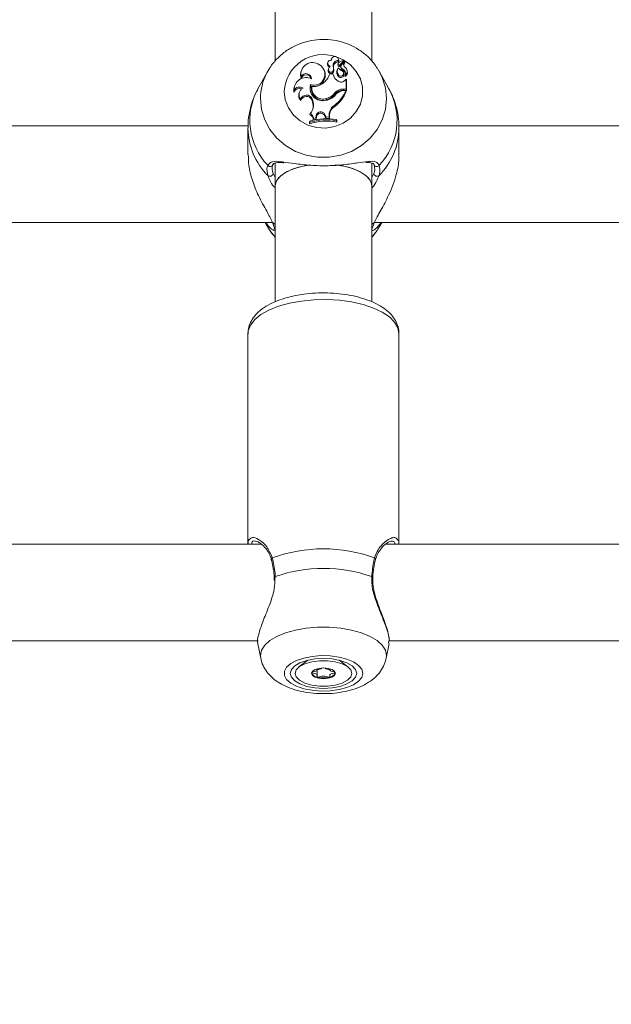
# Model space of a CAD drawing. Units: millimetres. Extents: x 0 to 42, y 0 to 29.8.
# Drawn here: x 9.3 to 9.5, y 12.6 to 12.9 of the extents above; entities that cross this region are included whole.
import ezdxf

# ---------------------------------------------------------------- set-up
doc = ezdxf.new("R2010")
doc.units = ezdxf.units.MM
doc.layers.add('LE_NORM', color=179, linetype='Continuous', lineweight=50)
doc.styles.add('SLDTEXTSTYLE0', font='TXT', dxfattribs={"width": 0.605})
doc.dimstyles.new('SLDDIMSTYLE0', dxfattribs={"dimtxt": 0.35, "dimasz": 0.3, "dimexe": 0, "dimexo": 0.0625, "dimgap": 0.08750000000000001, "dimtad": 1, "dimdec": 0, "dimlfac": 75, "dimrnd": 1e-09, "dimzin": 12, "dimdsep": 46, "dimtxsty": 'SLDTEXTSTYLE0', "dimsah": 1, "dimcen": 0.09, "dimadec": 0, "dimazin": 3, "dimtfac": 1, "dimtofl": 0, "dimtmove": 0, "dimatfit": 3, "dimfxl": 0, "dimfrac": 2, "dimtolj": 1, "dimtzin": 12, "dimarcsym": 0})

# ---------------------------------------------------------------- blocks, each defined once
blk = doc.blocks.new('_D_11')
at = {"layer": 'LE_NORM'}
for p, q in [((2.607979785209727, 14.58644234275711), (2.607979785209727, 8.594127981857525)), ((19.46802016409955, 12.37809717475291), (19.46802016409955, 8.594127981857525)), ((2.607979785209727, 8.693187981857525), (19.46802016409955, 8.693187981857525))]:
    blk.add_line(p, q, dxfattribs=at)
for points in [[(2.607979785209727, 8.693187981857525), (2.907979785209727, 8.593187981857525), (2.907979785209727, 8.793187981857525)], [(19.46802016409955, 8.693187981857525), (19.16802016409955, 8.793187981857525), (19.16802016409955, 8.593187981857525)]]:
    blk.add_solid(points, dxfattribs=at)
at = {"layer": 'LE_NORM', "insert": (10.59952776515635, 9.144361667494652), "char_height": 0.35, "attachment_point": 1, "style": 'SLDTEXTSTYLE0'}
blk.add_mtext('1265', dxfattribs=at)
blk = doc.blocks.new('_D_12')
at = {"layer": 'LE_NORM'}
for p, q in [((4.608379785209664, 14.58644234275704), (4.608379785209664, 9.204216283099242)), ((16.80135349743288, 12.40056384141959), (16.80135349743288, 9.204216283099242)), ((4.608379785209664, 9.303276283099242), (16.80135349743288, 9.303276283099242))]:
    blk.add_line(p, q, dxfattribs=at)
for points in [[(4.608379785209664, 9.303276283099242), (4.908379785209664, 9.203276283099243), (4.908379785209664, 9.403276283099242)], [(16.80135349743288, 9.303276283099242), (16.50135349743288, 9.403276283099242), (16.50135349743288, 9.203276283099243)]]:
    blk.add_solid(points, dxfattribs=at)
at = {"layer": 'LE_NORM', "insert": (10.37601249583909, 9.754449968736365), "char_height": 0.35, "attachment_point": 1, "style": 'SLDTEXTSTYLE0'}
blk.add_mtext('914', dxfattribs=at)

msp = doc.modelspace()

# ---------------------------------------------------------------- linework, layer by layer
at = {"color": 7, "linetype": 'Continuous', "lineweight": 18}
for p, q in [((9.40631161988051, 12.93582711558295), (9.40631161988051, 12.85608182263124)), ((9.427644953213845, 12.85608584540389), (9.427644953213843, 12.93583403406195)), ((9.417931456060472, 12.85584436680797), (9.417874652867575, 12.85561696775262)), ((9.418769124564284, 12.85659030034063), (9.418718498441262, 12.85638762982224)), ((9.420200459132943, 12.85547387169309), (9.420142133176133, 12.85523384595308)), ((9.420213430964775, 12.8555844410033), (9.420156627771878, 12.85535704194795)), ((9.420322046935834, 12.85636290128528), (9.420265243742934, 12.85659030034063)), ((9.420266284624187, 12.85626913658084), (9.420311314958319, 12.85597435163497)), ((9.420588253925626, 12.85530558466866), (9.421459647440694, 12.8562288161313)), ((9.4206293372851, 12.85502701453336), (9.421502134492687, 12.85595173319217)), ((9.421013780179571, 12.8554114108038), (9.421624887120043, 12.8560582217828)), ((9.421524686910024, 12.85602696996319), (9.421467883717126, 12.85625436901854)), ((9.421704760171664, 12.85582166860089), (9.421647956978765, 12.85604906765624)), ((9.40460293133909, 12.85380123075653), (9.402518352154999, 12.85002063934545)), ((9.404472801575785, 12.85355905064919), (9.40460293133909, 12.85380123075653)), ((9.412025643292257, 12.8539096118736), (9.411968840099357, 12.85368221281826)), ((9.41733728909183, 12.85358845777377), (9.417280485898932, 12.85381585682912)), ((9.41806980910625, 12.85434187857696), (9.41801300591335, 12.85411447952161)), ((9.419051256885, 12.85335098675212), (9.418400429016604, 12.85335098675212)), ((9.419051256885, 12.85335098675212), (9.419099984168753, 12.85316565716319)), ((9.419121841646106, 12.85497992140533), (9.419178863465518, 12.85475175671645)), ((9.419133479028613, 12.8540397472017), (9.419189451150203, 12.85378427028018)), ((9.420010027901684, 12.85419318141344), (9.419953224708786, 12.85396578235809)), ((9.420850312258995, 12.85511909908728), (9.420793509066097, 12.85489170003193)), ((9.421256144848885, 12.854363256182), (9.421230559554601, 12.85407454862941)), ((9.421472313555155, 12.85334781000799), (9.421415510362255, 12.85357520906334)), ((9.42222922151353, 12.85395500884877), (9.422172418320631, 12.85418240790412)), ((9.429054704108202, 12.85431465134327), (9.429353641755261, 12.85380123075653)), ((9.431438220939354, 12.85002063934545), (9.429353641755261, 12.85380123075653)), ((9.412052856425149, 12.852705125203), (9.412049529955276, 12.85229368574422)), ((9.420262440283917, 12.85308290211201), (9.420215595296272, 12.85281072217606)), ((9.42171303373406, 12.85186610259592), (9.422018624532802, 12.85216174983073)), ((9.421778913431684, 12.85307342425633), (9.421767132434086, 12.85303694892009)), ((9.422018624532802, 12.84998677014108), (9.422018624532802, 12.85216174983073)), ((9.422018624532802, 12.85216174983073), (9.422044444634635, 12.85211529925183)), ((9.422076950308487, 12.84969259355717), (9.422076950308487, 12.85198523482912)), ((9.410497692184594, 12.84974061184075), (9.410468954536103, 12.84930101452845)), ((9.410553882704166, 12.85056050397693), (9.410497079511266, 12.85033310492157)), ((9.411618056123402, 12.84915489723983), (9.411561252930504, 12.84892749818448)), ((9.414118122085418, 12.85094766130813), (9.41415730102913, 12.85064257720122)), ((9.41439869688578, 12.85053596810333), (9.414351898056903, 12.85035886982281)), ((9.419487757980571, 12.84913586796763), (9.419535074084374, 12.84886428146575)), ((9.421303567417041, 12.84998677014108), (9.422018624532802, 12.84998677014108)), ((9.421303567417041, 12.84998677014108), (9.421303567417041, 12.84969259355717)), ((9.421303567417041, 12.84969259355717), (9.422076950308487, 12.84969259355717)), ((9.421449222113509, 12.84962761999501), (9.421894499161546, 12.84962761999501)), ((9.421894499161546, 12.84962761999501), (9.421978083686652, 12.84944229040608)), ((9.422018624532802, 12.84998677014108), (9.422076950308487, 12.84969259355717)), ((9.411954747494667, 12.84777663203258), (9.411983380579583, 12.84742218972192)), ((9.414459667807812, 12.84782490980185), (9.414404600076656, 12.84756722183334)), ((9.414404600076656, 12.84756722183334), (9.414557467919696, 12.84715855758561)), ((9.414459667807812, 12.84782490980185), (9.414612535651038, 12.84741624555362)), ((9.414612535651038, 12.84741624555362), (9.414557467919696, 12.84715855758561)), ((9.417662276845954, 12.84790408234672), (9.417679765563358, 12.8476124044021)), ((9.414062886142816, 12.84458247070124), (9.413968431932734, 12.84432326123334)), ((9.419470783046545, 12.84643739360786), (9.41950514539911, 12.84615351707915)), ((9.41397277338587, 12.84290078431402), (9.413914447610187, 12.842699976444)), ((9.413914447610187, 12.842699976444), (9.413914447610187, 12.84232175417095)), ((9.41397277338587, 12.84263742022269), (9.413914447610187, 12.84232175417095)), ((9.41397277338587, 12.84290078431402), (9.41397277338587, 12.84263742022269)), ((9.414787450763109, 12.84349477365217), (9.414727044474802, 12.84318618505751)), ((9.414727044474802, 12.84318618505751), (9.415356787458967, 12.84332156805032)), ((9.414787450763109, 12.84349477365217), (9.415304354736815, 12.84360589836292)), ((9.41537534592975, 12.84409906810837), (9.415304354736815, 12.84360589836292)), ((9.415304354736815, 12.84360589836292), (9.415356787458967, 12.84332156805032)), ((9.415433409371463, 12.84385385392299), (9.415356787458967, 12.84332156805032)), ((9.41537534592975, 12.84409906810837), (9.415433409371463, 12.84385385392299)), ((9.41729368065314, 12.84434314586223), (9.417238969608613, 12.84408451312586)), ((9.417238969608613, 12.84408451312586), (9.417470683361001, 12.84352619807406)), ((9.41729368065314, 12.84434314586223), (9.417511065879555, 12.84381935544109)), ((9.417511065879555, 12.84381935544109), (9.417470683361001, 12.84352619807406)), ((9.417470683361001, 12.84352619807406), (9.418294496102634, 12.84350498306046)), ((9.417511065879555, 12.84381935544109), (9.41823654723126, 12.84380067267987)), ((9.418240296219036, 12.84435535460048), (9.41823654723126, 12.84380067267987)), ((9.41823654723126, 12.84380067267987), (9.418294496102634, 12.84350498306046)), ((9.418240296219036, 12.84435535460048), (9.41829862198824, 12.84411542894299)), ((9.41829862198824, 12.84411542894299), (9.418294496102634, 12.84350498306046)), ((9.419858925314232, 12.84296730047744), (9.419858925314232, 12.84323436381586)), ((9.419858925314232, 12.84323436381586), (9.419917251089915, 12.84303876988298)), ((9.419858925314232, 12.84296730047744), (9.419917251089915, 12.84266054760992)), ((9.419917251089915, 12.84266054760992), (9.419917251089915, 12.84303876988298)), ((9.400345866511461, 12.84189050808581), (9.300252298767742, 12.84189050808581)), ((9.400311619882617, 12.84141345631923), (9.400311619882617, 12.83550403432053)), ((9.533679199844794, 12.84189050808581), (9.433585632101076, 12.84189050808581)), ((9.433644953211736, 12.83550403432053), (9.433644953211736, 12.84141345631923)), ((9.40631161988051, 12.83362349944809), (9.40631161988051, 12.82858691027233)), ((9.427644953213845, 12.82858691027233), (9.427644953213845, 12.83360555901025)), ((9.40631161988051, 12.82858691027233), (9.40631161988051, 12.80302743135249)), ((9.427644953213843, 12.80305107640245), (9.427644953213843, 12.82858691027233)), ((9.295067849016839, 12.82055717475247), (9.405555322640485, 12.82055717475247)), ((9.404116561144777, 12.82055717475247), (9.40460293138516, 12.81967509401907)), ((9.428401182350171, 12.82055717475247), (9.53888865597382, 12.82055717475247)), ((9.429353641709193, 12.81967509401907), (9.429000221219955, 12.8190737195988)), ((9.429353641709193, 12.81967509401907), (9.429840011949576, 12.82055717475247)), ((9.400311619880455, 12.79601545521071), (9.400311619880455, 12.74956512287547)), ((9.433644953213788, 12.74956512287547), (9.43364495321379, 12.79601545521071)), ((9.403274732325235, 12.74956512287547), (9.300311619878403, 12.74956512287547)), ((9.536608065658566, 12.74956512287547), (9.430711410416043, 12.74956512287547)), ((9.406059645386028, 12.7422243561185), (9.406090271373982, 12.74150718677306)), ((9.295455299234836, 12.72823178954213), (9.402536663556948, 12.72823178954213)), ((9.402490350867346, 12.72757925360957), (9.40311644545109, 12.72442298123119)), ((9.430840127643117, 12.72442298123119), (9.431483086485773, 12.72766426982911)), ((9.431359847777507, 12.72768713088279), (9.431428350436434, 12.72822446931234)), ((9.431369212513966, 12.72823178954213), (9.535869996890282, 12.72823178954213)), ((9.413496611817717, 12.72396110865862), (9.411571260874831, 12.72247853204217)), ((9.422385312219474, 12.72247853204217), (9.42045996127663, 12.72396110865858)), ((9.415607497508816, 12.72197143237357), (9.415607497508816, 12.72206374552063)), ((9.415607497508816, 12.72050337591116), (9.415607497508816, 12.72197143237357)), ((9.418349075585489, 12.72206374552063), (9.418349075585489, 12.72197143237357))]:
    msp.add_line(p, q, dxfattribs=at)
at = {"color": 8, "linetype": 'Continuous', "lineweight": 18}
for p, q in [((9.405861209919642, 12.83134801085823), (9.40631161988051, 12.83046552046161)), ((9.427644953213845, 12.83048597740303), (9.42809536317471, 12.83134801085823)), ((9.40631161988051, 12.82011342036637), (9.405689626421914, 12.82062173971231)), ((9.428266946672439, 12.82062173971231), (9.427644953213843, 12.82011342036637)), ((9.406337079026812, 12.74239538457735), (9.406250688244098, 12.74155318700507)), ((9.430895523582713, 12.72498262203822), (9.430840127643117, 12.72442298123119))]:
    msp.add_line(p, q, dxfattribs=at)
at = {"color": 8, "linetype": 'Continuous', "lineweight": 18, "flags": 128}
for points in [[(9.419851779001895, 12.8570727526875), (9.421310751067276, 12.85644706728874), (9.422924521643738, 12.85532603962753), (9.42421772914702, 12.85388796769423), (9.425120656425884, 12.852210378319), (9.425584626437015, 12.85038371077928), (9.425584626437015, 12.84850644119497), (9.425120656425884, 12.84667977365526), (9.42421772914702, 12.84500218428003), (9.422924521643738, 12.84356411234672), (9.421310751067276, 12.84244308468551), (9.419463416207117, 12.84169953618776), (9.41748210736374, 12.84137355174545), (9.415473637409733, 12.84148270526425), (9.413546283480189, 12.84202111224971), (9.411803949724327, 12.84295974704186), (9.410340565805912, 12.84424800759612), (9.409235023130769, 12.84581644345255), (9.408546921790673, 12.84758049982816), (9.408313357506978, 12.84944507598713), (9.408313357506978, 12.84944507598713)], [(9.429353641755261, 12.85380123075653), (9.42995572361361, 12.85255123541935), (9.430658556196914, 12.85024630353444), (9.430895523604974, 12.84786011278549), (9.430658556196914, 12.84547392203655), (9.42995572361361, 12.84316899015163), (9.428810959975726, 12.84102380882164), (9.427263248835963, 12.83911142962388), (9.425365295640905, 12.83749697633831), (9.42318173291027, 12.83623542723524), (9.420786919253956, 12.8353697428563), (9.41826240717876, 12.83492940304476), (9.415694165915593, 12.83492940304476), (9.413169653840397, 12.8353697428563), (9.410774840184082, 12.83623542723524), (9.408591277453446, 12.83749697633831), (9.40669332425839, 12.83911142962388), (9.405145613118627, 12.84102380882164), (9.404000849480743, 12.84316899015163), (9.403298016897438, 12.84547392203655), (9.403061049489379, 12.84786011278549)], [(9.40631161988051, 12.81727496210464), (9.405145613138632, 12.81877990807337), (9.40460293138516, 12.81967509401907)], [(9.429000221219955, 12.8190737195988), (9.42881095995572, 12.81877990807337), (9.427644953213843, 12.81727496210464)], [(9.433644953213792, 12.79601545521071), (9.433405218386254, 12.79728617284046), (9.432692910638144, 12.79852033423758), (9.431528521766479, 12.79968243482573), (9.4299455491191, 12.8007390430868), (9.42798953193696, 12.80165976232489), (9.42571674127308, 12.80241810512387), (9.423192561176798, 12.80299225534213), (9.420489607713723, 12.80336569572323), (9.41768563993373, 12.80352768306734), (9.414861322884677, 12.80347355729349), (9.41209790702585, 12.80320487550165), (9.409474890800166, 12.80272936717779), (9.40706773360872, 12.80206071183062), (9.404945684981216, 12.80121814545707), (9.403169792393061, 12.80022590715764), (9.401791145040656, 12.79911254182166), (9.400849404098233, 12.79791007894272), (9.400371661738081, 12.79665311118855), (9.400311619880458, 12.79601545521072)], [(9.40311644545109, 12.72442298123119), (9.403061049511479, 12.72498262203822), (9.403298016919159, 12.7261363162806), (9.404000849501346, 12.72725072284926), (9.405145613137403, 12.72828789196509), (9.4066933242747, 12.7292125040778), (9.408591277466732, 12.72999307263082), (9.41077484019389, 12.7306030162983), (9.413169653846388, 12.73102156418016), (9.415694165917559, 12.7312344631303), (9.418262407176636, 12.7312344631303), (9.420786919247806, 12.73102156418016), (9.423181732900305, 12.7306030162983), (9.42536529562746, 12.72999307263082), (9.427263248819491, 12.7292125040778), (9.42881095995679, 12.72828789196509), (9.429955723592848, 12.72725072284926), (9.430658556175032, 12.7261363162806), (9.430895523582713, 12.72498262203822), (9.430895523582713, 12.72498262203822)]]:
    msp.add_lwpolyline(points, dxfattribs=at)
at = {"color": 7, "linetype": 'Continuous', "lineweight": 18, "flags": 128}
for points in [[(9.420311314958319, 12.85597435163497), (9.420334985963056, 12.85629903593017), (9.420322046935834, 12.85636290128528)], [(9.411968840099357, 12.85368221281826), (9.411899864449014, 12.85306260908392), (9.412049529955276, 12.85229368574422)], [(9.410497079511266, 12.85033310492157), (9.410437820571579, 12.84999409472321), (9.410468954536103, 12.84930101452845)], [(9.41415730102913, 12.85064257720122), (9.414037906379246, 12.84996783735961), (9.41408439275663, 12.84939680684539)], [(9.414192408422895, 12.83323204755528), (9.412499469463867, 12.83295430999085), (9.410523094918444, 12.83241783887145), (9.408848557959148, 12.83170223778853), (9.407554158073086, 12.83084096745339), (9.406700419960305, 12.82987429990967), (9.406327263466098, 12.82884743545734), (9.40631161988051, 12.82858691027233)], [(9.40631161988051, 12.82858691027233), (9.406452136973401, 12.82936543140775), (9.407069201535798, 12.83036807494516), (9.40814960390017, 12.83128743320208), (9.40964282565274, 12.83208051800822), (9.411479045403956, 12.8327102455995), (9.413572403559058, 12.83314717061364), (9.413987851699856, 12.83320608938475)], [(9.419569794031732, 12.83325488932782), (9.420384169535295, 12.83314717061364), (9.422477527690399, 12.8327102455995), (9.424313747441614, 12.83208051800822), (9.425806969194184, 12.83128743320208), (9.426887371558557, 12.83036807494516), (9.427504436120953, 12.82936543140775), (9.427644953213843, 12.82858691027233)], [(9.427644953213843, 12.82858691027233), (9.427629309628257, 12.82884743545734), (9.42725615313405, 12.82987429990967), (9.426402415021268, 12.83084096745339), (9.425108015135205, 12.83170223778853), (9.42343347817591, 12.83241783887145), (9.421457103630487, 12.83295430999085), (9.419985713754135, 12.83320384351822)], [(9.40610159530685, 12.7422320416662), (9.406101735626692, 12.74223113733086), (9.406102434689533, 12.74222761424455)], [(9.427855270682656, 12.74223441500572), (9.427854837467475, 12.74223113733085), (9.427854293915273, 12.7422283015311)], [(9.425643215566655, 12.72104939402061), (9.425409651283516, 12.72195089394401), (9.424721549945062, 12.72280379377319), (9.423616007272551, 12.7235621134576), (9.422152623357624, 12.72418497178677), (9.420410289605915, 12.72463879030695), (9.418482935680963, 12.72489910354425), (9.41647446573174, 12.72495187794468), (9.414493156893084, 12.72479426842664), (9.412645822037327, 12.72443477176004), (9.41103205146471, 12.72389276850324), (9.40973884396451, 12.7231974781921), (9.408835916687796, 12.72238638410727), (9.408371946677773, 12.72150321254079), (9.408371946677773, 12.72059557550043), (9.408835916687796, 12.71971240393396), (9.409738843964508, 12.71890130984912), (9.411032051464709, 12.71820601953798), (9.412645822037327, 12.71766401628119), (9.414493156893084, 12.71730451961459), (9.416474465731739, 12.71714691009655), (9.418482935680961, 12.71719968449697), (9.420410289605913, 12.71745999773428), (9.422152623357622, 12.71791381625446), (9.42361600727255, 12.71853667458363), (9.42472154994506, 12.71929499426804), (9.425409651283516, 12.72014789409722), (9.425643215566655, 12.72104939402061)], [(9.424311619880436, 12.72104939402061), (9.424061742606556, 12.72190566090781), (9.423329139508189, 12.7227035746217), (9.422163736275804, 12.72338875866128), (9.420644953213769, 12.72391451886658), (9.418876292877854, 12.72424502554848), (9.416978286547103, 12.72435775522278), (9.415080280216353, 12.72424502554848), (9.413311619880437, 12.72391451886658), (9.411792836818403, 12.72338875866128), (9.410627433586017, 12.7227035746217), (9.40989483048765, 12.72190566090781), (9.40964495321377, 12.72104939402061), (9.40989483048765, 12.72019312713341), (9.410627433586017, 12.71939521341953), (9.411792836818401, 12.71871002937995), (9.413311619880437, 12.71818426917464), (9.415080280216351, 12.71785376249275), (9.416978286547103, 12.71774103281845), (9.418876292877854, 12.71785376249275), (9.420644953213769, 12.71818426917464), (9.422163736275804, 12.71871002937995), (9.423329139508189, 12.71939521341953), (9.424061742606556, 12.72019312713341), (9.424311619880436, 12.72104939402061)], [(9.42324495321382, 12.72104939402065), (9.422991109181803, 12.72025289522354), (9.42225014201956, 12.71952092402202), (9.421082080479875, 12.71891278036962), (9.419581553961965, 12.7184777324483), (9.41787012620033, 12.71825102525331), (9.416086446893972, 12.71825102525331), (9.41437501913234, 12.7184777324483), (9.412874492614428, 12.71891278036962), (9.411706431074743, 12.71952092402202), (9.410965463912502, 12.72025289522354), (9.410711619880486, 12.72104939402065), (9.410965463912502, 12.72184589281775), (9.411706431074743, 12.72257786401928), (9.412874492614428, 12.72318600767167), (9.41437501913234, 12.72362105559299), (9.416086446893972, 12.72384776278798), (9.41787012620033, 12.72384776278798), (9.419581553961965, 12.72362105559299), (9.421082080479875, 12.72318600767167), (9.42225014201956, 12.72257786401928), (9.422991109181803, 12.72184589281775), (9.42324495321382, 12.72104939402065)], [(9.414344953213819, 12.72104939402065), (9.414545403778206, 12.72059476517243), (9.415116238690027, 12.72020934944514), (9.41597055350859, 12.71995182288944), (9.416978286547153, 12.71986139158896), (9.417986019585713, 12.71995182288944), (9.418840334404276, 12.72020934944514), (9.4194111693161, 12.72059476517243), (9.419611619880486, 12.72104939402065), (9.4194111693161, 12.72150402286886), (9.418840334404276, 12.72188943859616), (9.417986019585713, 12.72214696515186), (9.416978286547153, 12.72223739645233), (9.41597055350859, 12.72214696515186), (9.415116238690027, 12.72188943859616), (9.414545403778206, 12.72150402286886), (9.414344953213819, 12.72104939402065)]]:
    msp.add_lwpolyline(points, dxfattribs=at)
at = {"color": 8, "linetype": 'Continuous', "lineweight": 18}
for centre, radius, start, end in [((9.416915921966073, 12.84896651638401), 0.008615865282524345, 71.34129391537178, 176.8159246925484), ((9.415359546320524, 12.84783783491544), 0.01229851700853267, 152.2771197170235, 179.8962128013099), ((9.415119926728288, 12.84306233505264), 0.01439505749754314, 151.0935138654818, 223.5215494549794), ((9.418799810004293, 12.84306705882118), 0.01442503771471774, 316.5656005028928, 28.81933617661343), ((9.415313812663411, 12.84149997165643), 0.01500263452572783, 180.4585958596307, 225.0618448667422), ((9.418672660419423, 12.84148695736037), 0.01497230723683011, 314.8923380629332, 359.8471716353415), ((9.428749252684623, 12.83355114225164), 0.0006613874451465476, 210.8474148800427, 322.6079933141909), ((9.405873213281525, 12.7461793083446), 0.0003801800128955378, 118.8746214085413, 190.2044382750402), ((9.428082090431936, 12.74617828898331), 0.0003816861251767757, 350.5646831752163, 61.03241019027896), ((9.406342952598902, 12.74213550262225), 0.0002599483206972382, 91.29471709037475, 158.1993830868506), ((9.427611509110692, 12.7421305297151), 0.000264975201811913, 23.08253099892108, 88.27314561909424)]:
    msp.add_arc(centre, radius, start, end, dxfattribs=at)
at = {"color": 7, "linetype": 'Continuous', "lineweight": 18}
for centre, radius, start, end in [((9.41456239990096, 12.85326364780863), 0.002570944565332021, 54.02881215393459, 192.5472186446488), ((9.418598753587865, 12.85544853737229), 0.0007434316687816508, 166.905489830506, 244.0956574201509), ((9.41862702713253, 12.85569079357446), 0.0007050550071093078, 79.91952049585063, 258.582860162184), ((9.419513532273916, 12.85639475070833), 0.0007631611952039364, 350.5261694011226, 180.7347341839789), ((9.420225139270668, 12.85515308996129), 0.001116804816043025, 87.88862950380411, 188.9201099525491), ((9.420231246135279, 12.85491274219972), 0.00106462463311617, 85.68679761872043, 188.6972499222855), ((9.420650805138775, 12.85547588857347), 0.0004503505221240354, 131.156159514335, 180.2565981702595), ((9.42043716375023, 12.85548837165876), 0.0002371483182528629, 183.5054237801564, 309.5768468057351), ((9.421620484852232, 12.85433724277489), 0.001945912983461986, 95.25205859856558, 130.5888128620149), ((9.421476474474858, 12.85496630126319), 0.000642034667312773, 136.1097179801296, 249.9296282717776), ((9.422286863139322, 12.85546731230983), 0.000858354950029948, 138.2487256484702, 227.1027544332239), ((9.421441856540595, 12.85624847615263), 2.651476127098215e-05, 312.1428213515675, 88.90975533558387), ((9.422293048704319, 12.85522686065349), 0.0008068367323494465, 137.9656594334467, 185.4755099698188), ((9.421449381786596, 12.85600854441102), 7.752652828100759e-05, 312.8785956909643, 13.74892729159684), ((9.421632996777648, 12.8560455450036), 1.504882976198602e-05, 333.7512759839922, 122.6080799472578), ((9.421641611664846, 12.8558059895114), 6.50658724741463e-05, 323.2940365000043, 13.94394840452301), ((9.413148736360796, 12.8521734247877), 0.001218055074692479, 2.455724733258997, 154.1182073368844), ((9.414884988412076, 12.85323949881003), 0.002416733973375669, 251.4993654125593, 60.56883994954689), ((9.414840671061148, 12.85309419039165), 0.002545074033529264, 254.4245598207185, 11.19831501663043), ((9.414165749235936, 12.85480344204357), 0.004476844783823815, 304.8631109639521, 341.0685144582536), ((9.418618828750574, 12.85401207966798), 0.0006144160155194427, 170.4061980612537, 338.2366498503715), ((9.418620620235556, 12.85424291440037), 0.0005516348903308192, 159.3813916365323, 338.3891803159964), ((9.41916929112114, 12.85412354388965), 0.001110191218575524, 127.8905824047845, 163.5906751992317), ((9.42156525435838, 12.85389227544115), 0.002571609756754499, 192.150853691804, 242.1342814216107), ((9.417314048365157, 12.85448738559544), 0.001873688360073288, 346.1779248511523, 15.24040560311191), ((9.41732146257224, 12.8542476291045), 0.001924599368045286, 346.0688362701704, 15.18514602786575), ((9.421235662216715, 12.85364975787906), 0.001320801814462999, 166.1567092948017, 219.4383239708493), ((9.421242790886714, 12.85388942404777), 0.001269474275935581, 140.9050379803203, 219.4436953547424), ((9.42062838936656, 12.85523908627215), 0.0004862844267208991, 165.9620102688977, 180.6174451838282), ((9.420437523243427, 12.85525242008727), 0.0002959734621828453, 183.5980228450143, 310.3968862678563), ((9.420783973615118, 12.85321961367649), 0.0007001758153925907, 215.7312493822469, 10.549890576226), ((9.422289239755317, 12.85617384561243), 0.002515883417467433, 216.1431958885123, 243.9358366525426), ((9.420780668275333, 12.85343455814428), 0.0006262764693907721, 214.1597947610908, 49.92992977887828), ((9.421481098836605, 12.85473400180541), 0.00070544200552171, 167.0826502097543, 249.1972271935483), ((9.42080671794229, 12.85318798390928), 0.0009826691789752398, 354.0914354431803, 64.44885069013003), ((9.42082522702362, 12.85343775033052), 0.001020907073761224, 339.0922064235775, 65.03319605489544), ((9.421123375482319, 12.85392926853389), 0.001078053537859862, 307.4504791491414, 57.50125940013152), ((9.42112946725613, 12.85369015724861), 0.001131196621628955, 306.0414260944727, 13.54058108596771), ((9.413146642529616, 12.84987025728831), 0.002652121013920194, 62.6358920732847, 182.8019455080318), ((9.413157893610496, 12.85192590209758), 0.001167790564678458, 16.94227699767909, 161.6428245335472), ((9.414863646708502, 12.85356616637775), 0.003065661416399894, 261.2766421776588, 307.3797143415815), ((9.420893976247994, 12.85252958302882), 0.001054068996945284, 239.7699949301949, 320.9906744714341), ((9.421767379738364, 12.85282121873012), 5.344579158061228e-05, 171.4745605125392, 301.1540781287752), ((9.411699281439034, 12.8488003404345), 0.001328299226993412, 67.91728484600567, 157.8564317857693), ((9.411703511418848, 12.84901382811111), 0.001407911437333455, 57.37609929659094, 148.9213585802593), ((9.413109041973515, 12.84854969647544), 0.001593231010562302, 166.2828306422201, 225.046925611142), ((9.413137061767978, 12.84879354683179), 0.001559481564404773, 115.6278825316009, 220.6989997759095), ((9.416775379338373, 12.85017531053833), 0.002767226376715987, 163.7931170491707, 284.8296910867551), ((9.416831666007468, 12.84997417608895), 0.002509429886950399, 171.1818280365532, 289.7529413216767), ((9.416834406603623, 12.85021689841344), 0.002456519345864401, 172.5369430777251, 289.694778192298), ((9.417113690851929, 12.85080322861831), 0.003323624306719382, 276.3908096076036, 326.3840402737767), ((9.416764836641118, 12.8512026260939), 0.003418448445325799, 285.2201485186562, 322.8006897181854), ((9.416766243036058, 12.85096700622069), 0.003476762397571772, 285.2333549740036, 322.7859861182265), ((9.414796533834936, 12.85250436908063), 0.007658772556967104, 307.6121454846129, 337.9376775150631), ((9.421283384966047, 12.8476669362215), 0.002319921711131798, 89.50154186519417, 140.7147525922492), ((9.41480578389489, 12.85226125266289), 0.007706389070651384, 307.5750941833149, 338.5434541599698), ((9.421283928027139, 12.84743245189858), 0.002260226984738322, 89.50214366905199, 140.6919729022717), ((9.421434610431339, 12.84748034717662), 0.002147322532326874, 89.6101218293354, 136.3259241701181), ((9.413216631220342, 12.8473118235192), 0.001344766705134292, 22.42929056607787, 159.7789792856148), ((9.413218713661436, 12.8470819653433), 0.001281327612647036, 22.25403717547655, 164.6018555858585), ((9.412009999976588, 12.84645084959351), 0.00277582083293987, 317.6939512052846, 20.35205209419108), ((9.412040445236167, 12.84621314122089), 0.002688720009982449, 348.4560519983054, 20.58663016205242), ((9.413576253304955, 12.84347312107288), 0.001211390984294501, 1.024167666631585, 66.31462109582371), ((9.41636688490471, 12.84396668154588), 0.00100033781333682, 22.10698314604221, 172.3950597686143), ((9.416366597845318, 12.84373115219296), 0.0009412207192195722, 22.05078937951849, 172.5093464816009), ((9.420670077671055, 12.84432398057736), 0.002429983998692622, 119.5735310100179, 179.2602218535992), ((9.420675005489642, 12.84408480645387), 0.002376580796556927, 119.4882481303272, 179.2617175311365), ((9.417572807463939, 12.8308510481068), 0.01203996239319866, 78.77152530129435, 107.6890768470225), ((9.413569596669971, 12.84323557769186), 0.001158501209854998, 357.5564569731451, 69.86286242420391), ((9.417572765329435, 12.83147601272049), 0.01197853697069058, 78.99733275663289, 107.4898512999293), ((9.417572744698326, 12.83108118042111), 0.01210398578163933, 79.11266796270989, 107.3027271983339), ((9.405198406194584, 12.83352428487937), 0.0006381942824914672, 215.9621556209039, 354.6843994839907), ((9.405149129036515, 12.83145612044778), 0.0007202408399074395, 233.112245061626, 351.3671624284641), ((9.428807444057838, 12.83145612044778), 0.0007202408399074395, 188.6328375715375, 306.8877549383756), ((9.406745297624433, 12.81942243502911), 0.0006443616644280948, 194.7342416913064, 227.6982831663526), ((9.416978286547089, 12.71611580470765), 0.03242493086623308, 69.62594743281232, 110.3740525671142), ((9.416978286547042, 12.71224120865865), 0.03197670437715682, 70.56240300220959, 109.4375969976354), ((9.415790181904333, 12.72177155385065), 0.001568268444802307, 203.6119625438821, 265.2977841732134), ((9.418166391190004, 12.72177155385058), 0.001568268444728871, 274.7022158258368, 336.3880374603863), ((9.416978286547153, 12.72552223194498), 0.005474365685884254, 256.0830662102046, 283.916933789797)]:
    msp.add_arc(centre, radius, start, end, dxfattribs=at)
for points, knots in [([(9.428997164010255, 12.8543138338896), (9.428763844480272, 12.85470508959808), (9.428129562865825, 12.85576872238722), (9.426712395677722, 12.85725031744881), (9.42483667315652, 12.85871784876412), (9.422706628562638, 12.85984472484961), (9.42040348226044, 12.86060805338406), (9.417988730180218, 12.86097883345207), (9.415535947527115, 12.86094309473381), (9.413119487164094, 12.86049804066216), (9.410816347798576, 12.85965338484235), (9.40869517489459, 12.85843535081697), (9.406841925442993, 12.85687172055784), (9.4054065831265, 12.85522486678991), (9.404770346210356, 12.85402515916937), (9.404508016346789, 12.85353050202447)], [0, 0, 0, 0, 0.04661648492146128, 0.1267274081940083, 0.2071648964613809, 0.2879825459319302, 0.3691856692371206, 0.4507418786071681, 0.5325927032501264, 0.6146583478905037, 0.6968175464988735, 0.778956859264887, 0.860949098999146, 0.9426672628341536, 1, 1, 1, 1]), ([(9.421459647440694, 12.8562288161313), (9.421460754186416, 12.85622151244675), (9.421466287915345, 12.85618499402197), (9.42148040667754, 12.85609258693267), (9.421493518306502, 12.85600758887969), (9.421502134492687, 12.85595173319217)], [0, 0, 0, 0, 0.07894780206988614, 0.3947390328137292, 1, 1, 1, 1]), ([(9.421646493811076, 12.85603888937698), (9.4216471845193, 12.85603504378133), (9.421650638061335, 12.85601581579795), (9.42166495051632, 12.85593483681451), (9.42167992531938, 12.85584797619819), (9.421692161452476, 12.85577652599389), (9.421693775849128, 12.8557670990802)], [0, 0, 0, 0, 0.04267694077664359, 0.2133847606753871, 0.8962164764267893, 1, 1, 1, 1]), ([(9.420588253925626, 12.85530558466866), (9.420597105520908, 12.85524539765059), (9.420610766918, 12.85515250606129), (9.42062450166042, 12.85505969185881), (9.4206293372851, 12.85502701453336)], [0, 0, 0, 0, 0.647927530681171, 1, 1, 1, 1]), ([(9.421767132434084, 12.85303694892009), (9.421767067757909, 12.85303671337267), (9.421766744365954, 12.85303553559525), (9.42176547471182, 12.85303079835977), (9.421760775728947, 12.8530127508562), (9.421743321218921, 12.85294408204387), (9.421727300483143, 12.85288013638301), (9.421714524515401, 12.85282914198975)], [0, 0, 0, 0, 0.002967318720932313, 0.01483710178319938, 0.06231742158485255, 0.252231449250312, 0.9999999999999999, 0.9999999999999999, 0.9999999999999999, 0.9999999999999999]), ([(9.421767132434086, 12.85303694892009), (9.421767138792365, 12.85303667448125), (9.421767170584369, 12.85303530226103), (9.42176744136369, 12.85302963944319), (9.421769177868597, 12.85300747468235), (9.421778035643353, 12.85292137866982), (9.421787489994928, 12.85284020978836), (9.421795029452538, 12.85277548093455)], [0, 0, 0, 0, 0.002967417307567269, 0.01483736790629052, 0.06231816424261028, 0.2522371951957774, 0.9999999999999999, 0.9999999999999999, 0.9999999999999999, 0.9999999999999999]), ([(9.422044444634588, 12.85211529925178), (9.422043910941232, 12.8521125813739), (9.422040277730332, 12.8520940789447), (9.422034313176917, 12.85206582669151), (9.422027313449098, 12.85203128103919), (9.422023496224288, 12.85201260035516), (9.422021587611896, 12.85200326001322)], [0, 0, 0, 0, 0.0734465578271289, 0.5000002936427866, 0.7500001487665693, 1, 1, 1, 1]), ([(9.422044444634635, 12.8521152992518), (9.422044453563315, 12.85211527462308), (9.422044498213014, 12.85211515146216), (9.42204468677391, 12.85211452738161), (9.422045442005796, 12.85211177023588), (9.422048465083272, 12.85210002138696), (9.422059111448178, 12.85205751223832), (9.42206918265494, 12.85201670689988), (9.422076950308487, 12.85198523482912)], [0, 0, 0, 0, 0.000830469532421382, 0.004152933161186726, 0.01744181871113019, 0.07059000415486859, 0.2831708232960679, 0.9999999999999999, 0.9999999999999999, 0.9999999999999999, 0.9999999999999999]), ([(9.402550815191397, 12.85004182053172), (9.402163910638695, 12.84928781115274), (9.401351291978068, 12.84770415935188), (9.40064290877179, 12.84508864084776), (9.400291344809787, 12.84293023675177), (9.400345646865805, 12.84168876578429), (9.400359479737473, 12.84137251424923)], [0, 0, 0, 0, 0.2799918277610104, 0.5880690275484056, 0.8950649626221658, 1, 1, 1, 1]), ([(9.43359709335688, 12.84145439838922), (9.433597435243426, 12.84205809753308), (9.43359829342484, 12.84357346393434), (9.433112310966841, 12.84594949155233), (9.432385002790774, 12.84823062769637), (9.43166564747759, 12.84951860723142), (9.431386221031987, 12.85001891012331)], [0, 0, 0, 0, 0.2020621533306369, 0.5072033002476645, 0.8085780035362155, 1, 1, 1, 1]), ([(9.400388183233964, 12.83550719284102), (9.400394466869951, 12.8347214228377), (9.400409236188795, 12.83287451640564), (9.401255263278571, 12.82970203817673), (9.402656468925128, 12.82622727879428), (9.40448382389367, 12.82301684924905), (9.405305768869908, 12.82138420360007), (9.405689626421914, 12.82062173971231)], [0, 0, 0, 0, 0.1404285217245181, 0.3300690264587677, 0.5379873466722322, 0.7842348925667058, 1, 1, 1, 1]), ([(9.405813535081286, 12.833230803528), (9.4058359697363, 12.83329108238006), (9.405920105352356, 12.83351714328224), (9.406148130248388, 12.83363503871011), (9.406777442162143, 12.83378735253475), (9.407504184558334, 12.83377378092623), (9.40807030411057, 12.83370869841825), (9.408215081981169, 12.83369205439513)], [0, 0, 0, 0, 0.09416449197041038, 0.353140600463038, 0.6171591383012754, 0.9020933219577487, 1, 1, 1, 1]), ([(9.407950699089419, 12.83389815452996), (9.408787957465336, 12.83377640285194), (9.41053429848833, 12.83352245501928), (9.414084915754183, 12.83308887720068), (9.417931442053519, 12.83300710274434), (9.42153606596009, 12.83325384617568), (9.424558019852336, 12.83371730560735), (9.425997778235619, 12.83387391312969), (9.42668095650348, 12.83394822480385)], [0, 0, 0, 0, 0.1643229735145007, 0.3427424053573344, 0.5230920383572065, 0.6841568452322567, 0.8501295898701935, 1, 1, 1, 1]), ([(9.426381235317487, 12.83373998121771), (9.426617795285203, 12.83375433283379), (9.427187078873068, 12.83378887012077), (9.427772182463665, 12.83365005066019), (9.428028195212281, 12.83352865236925), (9.428127451165839, 12.83327790558117), (9.42815926868926, 12.83319752610249)], [0, 0, 0, 0, 0.2197546227068548, 0.5288413812035591, 0.8489652272611827, 0.9999999999999999, 0.9999999999999999, 0.9999999999999999, 0.9999999999999999]), ([(9.428266946672439, 12.82062173971231), (9.428443856899122, 12.82100549212292), (9.42880450018771, 12.82178779698996), (9.42989144754751, 12.82369330794169), (9.431153616205691, 12.82601202505179), (9.432333232868764, 12.82874548893997), (9.433176700135352, 12.83143285947568), (9.433689446112508, 12.83383250031008), (9.4335906899102, 12.83519354052504), (9.433568389860387, 12.83550087580002)], [0, 0, 0, 0, 0.1144222383297954, 0.2332573593536191, 0.4660772904119974, 0.6033834853356848, 0.7457347414026642, 0.9425845891177018, 1, 1, 1, 1]), ([(9.404716804972427, 12.83088006248969), (9.404562940429198, 12.83156903053735), (9.404378100602097, 12.83239669838165), (9.404638252505478, 12.83304145679459), (9.404681848516052, 12.83314950480125)], [0, 0, 0, 0, 0.8324209432703427, 1, 1, 1, 1]), ([(9.405833855929313, 12.83346516147591), (9.405793867562057, 12.83336466338238), (9.405555082924549, 12.8327645538385), (9.405722134142412, 12.83199155689997), (9.405861209919642, 12.83134801085823)], [0, 0, 0, 0, 0.1674662477204429, 0.9999999999999999, 0.9999999999999999, 0.9999999999999999, 0.9999999999999999]), ([(9.42809536317471, 12.83134801085823), (9.428137798815706, 12.8314800572001), (9.428390702253791, 12.83226701300091), (9.428244438642338, 12.83292095059061), (9.42812271716504, 12.83346516147591)], [0, 0, 0, 0, 0.1677938477987441, 1, 1, 1, 1]), ([(9.429274724578299, 12.83314950480125), (9.429406913567362, 12.83256532542923), (9.429565742334995, 12.83186341757447), (9.429286589434941, 12.83102130671817), (9.429239768121926, 12.83088006248969)], [0, 0, 0, 0, 0.8322735926986652, 1, 1, 1, 1]), ([(9.405689626421914, 12.82062173971231), (9.405932373452366, 12.82001570747555), (9.406223989171721, 12.81928767168312), (9.406320847584004, 12.81897603785339), (9.406337079025942, 12.81892381454832)], [0, 0, 0, 0, 0.8324209373623842, 1, 1, 1, 1]), ([(9.427619494068411, 12.81892381454832), (9.427742958096614, 12.81926944533479), (9.427891303580797, 12.81968473039484), (9.428212991167367, 12.82048715235503), (9.428266946672439, 12.82062173971231)], [0, 0, 0, 0, 0.8322735867780834, 1, 1, 1, 1]), ([(9.40606473216015, 12.81881075683032), (9.406056387916115, 12.81879140933468), (9.40604683149838, 12.81876925121589), (9.405728981965062, 12.81891124389792), (9.405117488736577, 12.81924533891378), (9.404505420132809, 12.82019230941205), (9.404269591646198, 12.82055717475247)], [0, 0, 0, 0, 0.0925868079411989, 0.1060369531187667, 0.6555582966743024, 1, 1, 1, 1]), ([(9.404501595628915, 12.81987570841054), (9.40487055226502, 12.81921110361387), (9.405380157749505, 12.81829314682368), (9.406110146288697, 12.81753732145313), (9.40631161988051, 12.81732871701072)], [0, 0, 0, 0, 0.7240044452817298, 1, 1, 1, 1]), ([(9.427644953213843, 12.81732973476896), (9.428007026029789, 12.81771322505212), (9.42851379759692, 12.81824997336135), (9.428857270439172, 12.8188944237439), (9.428955342419851, 12.81907843399942)], [0, 0, 0, 0, 0.7144694758512448, 1, 1, 1, 1]), ([(9.429766734980797, 12.82055717475247), (9.429303284662897, 12.81998495031758), (9.428440961038126, 12.81892023500761), (9.427935581199124, 12.8187920413453), (9.427701814522878, 12.81873274454705)], [0, 0, 0, 0, 0.5374436053793699, 1, 1, 1, 1]), ([(9.433644953213792, 12.79601545521071), (9.433622848084026, 12.79638523586286), (9.43357068341685, 12.79725786067207), (9.433096621007724, 12.79857250382339), (9.432252143876577, 12.79988688369094), (9.43106219310026, 12.80108509293554), (9.429512924927085, 12.80217287655653), (9.427608208890781, 12.80312276020588), (9.425409857220512, 12.80389796617676), (9.423005384694573, 12.80447592341488), (9.4204674383219, 12.80485048348251), (9.417855418293192, 12.8050207370142), (9.415227557484359, 12.80498667323013), (9.412642838291605, 12.80474938228237), (9.410158309491678, 12.80431104779266), (9.407826345663622, 12.80367330662889), (9.405693322763195, 12.80283337326845), (9.403802494138558, 12.80177925596507), (9.402304989420776, 12.80056159741589), (9.401214710013138, 12.79922180371826), (9.400571459013657, 12.79783662115948), (9.400277787853973, 12.79672890353326), (9.400338905326944, 12.79612046231888), (9.400351525275378, 12.79599482726926)], [0, 0, 0, 0, 0.03171965393282717, 0.07485344838919204, 0.1186949089335749, 0.1654737257260992, 0.2161770560568955, 0.2696921477326928, 0.3236541986310733, 0.3770185644129376, 0.4298197374050938, 0.4822699866834076, 0.5345869178618141, 0.5869659984670047, 0.6395648406500275, 0.6926270794076114, 0.746450203520037, 0.8013636226693731, 0.8574587014485624, 0.9041658446321247, 0.9475235141094177, 0.9891643009171562, 1, 1, 1, 1]), ([(9.400388183231813, 12.74951861082727), (9.400362352375423, 12.74993620584393), (9.400330030009124, 12.75045874597535), (9.4005914852542, 12.75058131261212), (9.400643995002353, 12.75060592846263)], [0, 0, 0, 0, 0.799163531269061, 1, 1, 1, 1]), ([(9.401960787699554, 12.75022417512988), (9.401970224445236, 12.75022599235116), (9.402038569328687, 12.75023915343239), (9.402549708596753, 12.75009006404287), (9.403313998132177, 12.74957699215003), (9.404174529767975, 12.7487503744674), (9.404913192760523, 12.74762065888768), (9.40537453880753, 12.74672593282345), (9.40547295624879, 12.74616667329507), (9.40548325509736, 12.74610814983499)], [0, 0, 0, 0, 0.03130716654922153, 0.2267396750053139, 0.4133419179204473, 0.6174423336473629, 0.8102054373738863, 0.9801390339459916, 1, 1, 1, 1]), ([(9.428489515106985, 12.74609268147305), (9.428539755294516, 12.74630810709136), (9.428701422408906, 12.74700132182225), (9.429244091186263, 12.74797483687752), (9.43003121102267, 12.74902381280808), (9.4308810747639, 12.74976630787599), (9.431631052935996, 12.75017867460653), (9.431896155857796, 12.75021119474149), (9.432021704718721, 12.75022659580109)], [0, 0, 0, 0, 0.07572964785142712, 0.243689250463443, 0.4347179360446694, 0.6459439859291204, 0.8323242574321464, 1, 1, 1, 1]), ([(9.433299034981316, 12.75052333068287), (9.433447794956493, 12.75041414187062), (9.433674068739412, 12.75024805844951), (9.433595354664135, 12.74970701006656), (9.433568389862385, 12.74952166503987)], [0, 0, 0, 0, 0.6574335446963981, 1, 1, 1, 1]), ([(9.405493930856624, 12.74611043988654), (9.405517921032066, 12.74602686236892), (9.4056858372112, 12.7454418721735), (9.405799910914254, 12.74474855480141), (9.405897686913514, 12.74415429164482)], [0, 0, 0, 0, 0.1428699459887878, 0.9999999999999999, 0.9999999999999999, 0.9999999999999999, 0.9999999999999999]), ([(9.405689626422383, 12.74651222381038), (9.405932373452996, 12.74543399750323), (9.40622398917253, 12.74413870775411), (9.406320847584867, 12.74264559843706), (9.406337079026812, 12.74239538457735)], [0, 0, 0, 0, 0.8324209373955845, 0.9999999999999999, 0.9999999999999999, 0.9999999999999999, 0.9999999999999999]), ([(9.427619494067354, 12.74239538457732), (9.427742958095685, 12.74361882548361), (9.427891303580015, 12.7450888239621), (9.428212991166744, 12.7463077737368), (9.428266946671833, 12.74651222381037)], [0, 0, 0, 0, 0.832273586807596, 1, 1, 1, 1]), ([(9.428057213844369, 12.74411687523594), (9.42806559481639, 12.74419329288195), (9.428144676576542, 12.74491435983414), (9.428294262235545, 12.74559824096332), (9.42845633628222, 12.74610196493683), (9.428460448924257, 12.74611474697338)], [0, 0, 0, 0, 0.1035678735668394, 0.9772529623329188, 1, 1, 1, 1]), ([(9.405897686913514, 12.74415429164482), (9.405905789448095, 12.74411364985744), (9.406021317800823, 12.74353416714114), (9.40605850040642, 12.74285856697256), (9.406093075224922, 12.74223034975024)], [0, 0, 0, 0, 0.07013459804090473, 0.9999999999999999, 0.9999999999999999, 0.9999999999999999, 0.9999999999999999]), ([(9.427859516002288, 12.74223414594174), (9.427862460501752, 12.74230841878517), (9.42788861666748, 12.74296818891785), (9.427977943168603, 12.74357678825254), (9.428057213844369, 12.74411687523594)], [0, 0, 0, 0, 0.1125738189016949, 1, 1, 1, 1]), ([(9.406250688244098, 12.74155318700507), (9.406219967331813, 12.74075930563861), (9.406188200180575, 12.7399383876529), (9.405735629097917, 12.73804718522555), (9.40491266576582, 12.73567261401505), (9.403533236674994, 12.7324002706175), (9.402590650692233, 12.72957681832325), (9.402287704081056, 12.72793886423032), (9.402502323460679, 12.72760382066818), (9.402514276987233, 12.72758515994833)], [0, 0, 0, 0, 0.133729659045141, 0.1382839892347318, 0.3243564525613811, 0.5518355320244804, 0.7682943181678075, 0.9870948279439291, 0.9999999999999999, 0.9999999999999999, 0.9999999999999999, 0.9999999999999999]), ([(9.431495539451726, 12.72825366494219), (9.431484731621662, 12.72854914763079), (9.431459686228264, 12.72923388084131), (9.431111216182602, 12.73058449296928), (9.430553946775383, 12.73225020712955), (9.42983572964932, 12.73412339076857), (9.42907547508815, 12.73609384225398), (9.428409247267115, 12.73805503754281), (9.427983591256869, 12.73987451629566), (9.427794779320164, 12.74127512934984), (9.427871770886377, 12.74201133471371), (9.427893942083324, 12.74222333915678)], [0, 0, 0, 0, 0.09868618467348876, 0.2286892284159041, 0.3592757143783555, 0.4913953346004913, 0.6289660619026102, 0.7522664071637695, 0.8609579685815842, 0.9599601824692532, 1, 1, 1, 1]), ([(9.403181040543704, 12.72435740570616), (9.403228159034066, 12.72408365123565), (9.403368282738015, 12.72326954428771), (9.403992598292135, 12.72203958601706), (9.404956982535461, 12.72072123759662), (9.406212208502671, 12.71957384793081), (9.407757527138834, 12.71857370726432), (9.409625934628343, 12.71773522388611), (9.411775257704393, 12.71709923838861), (9.414100958956364, 12.71669683166359), (9.416489121596012, 12.71653302238292), (9.418879420673903, 12.7166016026635), (9.421227899818946, 12.71690325625629), (9.423500902458711, 12.7174519188986), (9.425573687324007, 12.71824813881849), (9.427346060332365, 12.71927092746286), (9.428770116949856, 12.72046764367475), (9.429841694538089, 12.72182920034623), (9.430543564719777, 12.72315268194227), (9.430722186645548, 12.72404955328344), (9.430791425439152, 12.72439720539509)], [0, 0, 0, 0, 0.02476906304111203, 0.07365967860926392, 0.1228153495647293, 0.1743654334649429, 0.2305129450927486, 0.2924920118737864, 0.3581247382215519, 0.4229362626344719, 0.4865616901425013, 0.5497905142573369, 0.6135207201220723, 0.678669576915501, 0.7466889188523957, 0.8095046208975509, 0.8661805602771778, 0.9184336553745367, 0.9683826312128527, 0.9999999999999999, 0.9999999999999999, 0.9999999999999999, 0.9999999999999999]), ([(9.41560615772665, 12.7219714223904), (9.415606529089324, 12.72196297848692), (9.415610188064301, 12.72187978210306), (9.415583211729546, 12.72172028961107), (9.415266618828836, 12.72149340583558), (9.414814197829667, 12.72138708001881), (9.414487991895992, 12.72130982654521), (9.414378013571733, 12.72127108803083), (9.414348534800663, 12.72125012047665), (9.414346095572204, 12.72124146005716), (9.414344953213819, 12.72123740414236)], [0, 0, 0, 0, 0.02548755209754147, 0.2511246338115661, 0.4706745246775076, 0.8004354492418408, 0.926809470418426, 0.9739574296848391, 0.9878035415443971, 1, 1, 1, 1]), ([(9.414344953213819, 12.72123740414236), (9.414346899020893, 12.72123219304096), (9.41435118058831, 12.72122072649719), (9.414386038416543, 12.72120126381032), (9.414492248089461, 12.72116362428329), (9.414815574854392, 12.72108778184795), (9.415265806197567, 12.7209814272016), (9.415584467062708, 12.72075443187241), (9.415615827418316, 12.72053591802137), (9.415598236815336, 12.7203697676804), (9.41559981250084, 12.72026814538801), (9.415622611347516, 12.72022968337937), (9.415640859868617, 12.72021511013805), (9.415656695058619, 12.72021011680719), (9.415661619880487, 12.72020856385676)], [0, 0, 0, 0, 0.01204740051078822, 0.02650918386268589, 0.05616487946801411, 0.1531057006688346, 0.4060635042552198, 0.5744790260289173, 0.7475639986448472, 0.9016753856978142, 0.962717189908709, 0.9799594494883083, 0.9937672903599738, 1, 1, 1, 1]), ([(9.416585388484611, 12.72208344969008), (9.416505865911335, 12.72207424461098), (9.416239031674909, 12.7220433574031), (9.415991360981879, 12.72194786874464), (9.415764053190594, 12.72189877040969), (9.415698651676657, 12.7218955817785), (9.415669325252058, 12.72189799064484), (9.415644408022324, 12.72190565121588), (9.415626058043024, 12.72191855640061), (9.415613767101451, 12.72193595553058), (9.415606546614324, 12.72195147682119), (9.415605867579474, 12.72196122268009), (9.415605691266743, 12.72196375321145)], [0, 0, 0, 0, 0.2070122933290637, 0.6946199669382388, 0.8090560557438629, 0.8367420572584183, 0.8605370291700939, 0.8831485015951845, 0.9112502626740149, 0.9451129817823121, 0.985748478121602, 0.9999999999999999, 0.9999999999999999, 0.9999999999999999, 0.9999999999999999]), ([(9.418353098568524, 12.72199620421183), (9.418352859512229, 12.72197798574009), (9.41835252203095, 12.7219522663041), (9.418333966193465, 12.72192169410533), (9.418314026729362, 12.72190622563434), (9.418287244245931, 12.72189798905574), (9.41825792253779, 12.72189558227346), (9.418192518423908, 12.72189876975582), (9.417965214824259, 12.7219478699429), (9.417717541039345, 12.72204335723517), (9.417450707095712, 12.72207424457242), (9.417371184609694, 12.72208344969008)], [0, 0, 0, 0, 0.09613643662267721, 0.1357180209129085, 0.1674155031834429, 0.1887323727215948, 0.2111649813708239, 0.2372658416436301, 0.3451499780530677, 0.8048400401915378, 1, 1, 1, 1]), ([(9.418294953213818, 12.72020856385676), (9.418299881406755, 12.72021011354831), (9.418313934748031, 12.72021453268215), (9.418330389055978, 12.72022653301429), (9.418343148515977, 12.72024383041758), (9.41835604536129, 12.72027832465682), (9.41835892920631, 12.72037408410945), (9.418340265235848, 12.72053608446931), (9.418372301410246, 12.72075438412535), (9.41869040578632, 12.72098145976421), (9.419142323100582, 12.72108772164432), (9.419468584058313, 12.72116498210255), (9.41957855941151, 12.7212037202398), (9.419608038305524, 12.72122468780958), (9.419610477525891, 12.72123334822804), (9.419611619880486, 12.72123740414236)], [0, 0, 0, 0, 0.006232295157739576, 0.01777214729738092, 0.03167770896171489, 0.04836447880720835, 0.09840539945899957, 0.2525065379292812, 0.425580000197459, 0.5939843221472327, 0.8469253037516993, 0.9438596782775488, 0.9800242150953957, 0.9906447855278153, 1, 1, 1, 1]), ([(9.419611619880486, 12.72123740414236), (9.419609674066814, 12.72124261524427), (9.419605392484883, 12.72125408178914), (9.41957053482891, 12.72127354446288), (9.419464322477761, 12.72131118419406), (9.419141056777358, 12.72138702197473), (9.418690263547738, 12.72149341945119), (9.418373287457667, 12.72172028635745), (9.418346386582861, 12.72187978217142), (9.418350044148063, 12.72196297849322), (9.418350415367653, 12.7219714223904)], [0, 0, 0, 0, 0.01570480937989861, 0.03455697177232291, 0.073215688737634, 0.1995862793669305, 0.5293382522461382, 0.7488821832140263, 0.974513139787171, 1, 1, 1, 1]), ([(9.415661619880487, 12.72020856385676), (9.415671674523615, 12.72020679844312), (9.41569356674859, 12.72020295456401), (9.415763132102262, 12.72020674985385), (9.415989778368779, 12.72025608420901), (9.416356506101858, 12.72037341603631), (9.41697828654715, 12.72048372107696), (9.417600066992447, 12.72037341603631), (9.417966794725523, 12.72025608420901), (9.418193440992043, 12.72020674985385), (9.418263006345715, 12.72020295456401), (9.418284898570688, 12.72020679844312), (9.418294953213818, 12.72020856385676)], [0, 0, 0, 0, 0.01112197305567328, 0.02421614900991341, 0.0712745510709659, 0.2717885514378562, 0.5000000000000006, 0.7282114485621449, 0.9287254489290322, 0.9757838509900868, 0.9888780269443268, 1, 1, 1, 1])]:
    msp.add_open_spline(points, degree=3, knots=knots, dxfattribs=at)
at = {"color": 8, "linetype": 'Continuous', "lineweight": 18}
for points, knots in [([(9.404681848516052, 12.83314950480125), (9.404963451012852, 12.83349375135412), (9.405252127771732, 12.83384664587837), (9.406235433270377, 12.83405853767198), (9.40686169378679, 12.83405570792645), (9.407824314252647, 12.83391643943661), (9.407950699089419, 12.83389815452996)], [0, 0, 0, 0, 0.4531843222789214, 0.4645689680241807, 0.9297019272100296, 0.9999999999999999, 0.9999999999999999, 0.9999999999999999, 0.9999999999999999]), ([(9.42668095650348, 12.83394822480385), (9.426886955665282, 12.8339754051172), (9.427835763355203, 12.83410059441453), (9.428700805746965, 12.83395469578388), (9.429119204985474, 12.83336769414603), (9.429274724578299, 12.83314950480125)], [0, 0, 0, 0, 0.148387312835865, 0.6834543513406107, 1, 1, 1, 1]), ([(9.406182359295938, 12.82828546459266), (9.40611890448968, 12.82835535802949), (9.405309960821166, 12.82924638357241), (9.405001276038275, 12.8300965679261), (9.404716804972427, 12.83088006248969)], [0, 0, 0, 0, 0.07844156364379785, 1, 1, 1, 1]), ([(9.429239768121926, 12.83088006248969), (9.42906566379679, 12.83048772143887), (9.428710740525508, 12.82968790805625), (9.428182992599522, 12.8286796092334), (9.427704710993213, 12.82816587973541), (9.427644953213843, 12.82810169300192)], [0, 0, 0, 0, 0.4572775737228804, 0.9321908127327392, 1, 1, 1, 1]), ([(9.400643995002351, 12.75060592846263), (9.400832697459075, 12.75078024548874), (9.401275593554697, 12.75118937810741), (9.402676920086456, 12.75067918024927), (9.404479134372966, 12.74929858678832), (9.405304275998926, 12.7473992400894), (9.405689626422383, 12.74651222381038)], [0, 0, 0, 0, 0.1872537594370116, 0.4394959153478571, 0.7382382859195625, 1, 1, 1, 1]), ([(9.401924487922967, 12.75022656376101), (9.401919329873259, 12.75022830073758), (9.401525921956534, 12.75036078110762), (9.401173724168105, 12.75017087091915), (9.401133684949423, 12.74965620536312), (9.401126599043636, 12.74956512287547)], [0, 0, 0, 0, 0.01081595318281474, 0.8249400165294903, 1, 1, 1, 1]), ([(9.428266946671833, 12.74651222381037), (9.428447599760549, 12.74701449668347), (9.428809389213132, 12.74802038608785), (9.429895178117675, 12.7495383505971), (9.431170949794957, 12.75060821039068), (9.432316788455466, 12.75102251507642), (9.433049243754747, 12.75105945196987), (9.433229884210915, 12.75067174742485), (9.433299034981316, 12.75052333068287)], [0, 0, 0, 0, 0.1399240840930172, 0.2802224869068055, 0.559929835965365, 0.7280255328297747, 0.8958857593000094, 1, 1, 1, 1]), ([(9.43283053774849, 12.74956512287547), (9.43272981157039, 12.74982808470167), (9.43257723047199, 12.75022642210547), (9.432150258182135, 12.75019355128665), (9.432005150994605, 12.75018238008847)], [0, 0, 0, 0, 0.6601484663551185, 0.9999999999999999, 0.9999999999999999, 0.9999999999999999, 0.9999999999999999]), ([(9.431428350436432, 12.72822446931234), (9.431451195213567, 12.72834369696329), (9.431555702607556, 12.72888912452511), (9.43099332702243, 12.73077916206366), (9.429887919626362, 12.73369148518877), (9.428525115906588, 12.73700623891789), (9.427639943371389, 12.74007634887445), (9.427625035386546, 12.74176697604932), (9.427619494067354, 12.74239538457732)], [0, 0, 0, 0, 0.05625202904371186, 0.2573346602264001, 0.4645446451244544, 0.7033420348095355, 0.8897318119598439, 0.9999999999999999, 0.9999999999999999, 0.9999999999999999, 0.9999999999999999])]:
    msp.add_open_spline(points, degree=3, knots=knots, dxfattribs=at)

# ---------------------------------------------------------------- dimensions: what is measured, and where the dimension line sits
at = {"layer": 'LE_NORM'}
dim = msp.add_linear_dim(base=(19.46802016409955, 8.693187981857525), p1=(2.607979785209727, 14.68550234275711), p2=(19.46802016409955, 12.47715717475291), angle=6.036625507390053e-15, dimstyle='SLDDIMSTYLE0', dxfattribs=at)
dim.commit()
dim.dimension.update_dxf_attribs({"geometry": '_D_11', "text_midpoint": (11.03799997465464, 8.693187981857525), "dimtype": 160})
dim = msp.add_linear_dim(base=(16.80135349743288, 9.303276283099242), p1=(4.608379785209664, 14.68550234275705), p2=(16.80135349743288, 12.49962384141959), dimstyle='SLDDIMSTYLE0', dxfattribs=at)
dim.commit()
dim.dimension.update_dxf_attribs({"geometry": '_D_12', "text_midpoint": (10.70486664132127, 9.303276283099242), "dimtype": 160})

doc.saveas('drawing.dxf')
